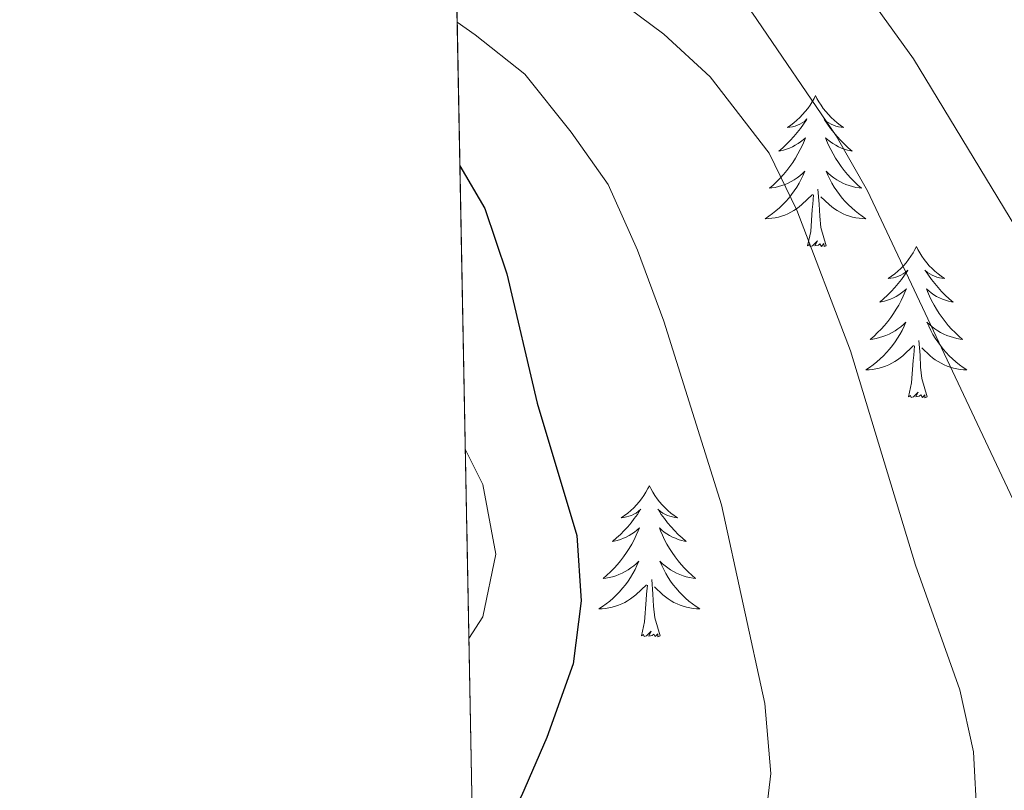
# Model space of a CAD drawing. Extents: x 629878 to 634390, y 764180 to 767235.
# Drawn here: x 630764 to 630842, y 765394 to 765455 of the extents above; entities that cross this region are included whole.
import ezdxf

# ---------------------------------------------------------------- set-up
doc = ezdxf.new("R2010")
doc.units = 0
doc.header["$MEASUREMENT"] = 0
doc.linetypes.add('DGN Style 3', pattern=[55.730024, 39.80716, -15.922864])
for name, color, linetype in [('Nivel 36', 7, 'Continuous'), ('Nivel 4', 7, 'Continuous'), ('Nivel 49', 7, 'Continuous'), ('Nivel 5', 7, 'Continuous'), ('Nivel 57', 7, 'Continuous'), ('Nivel 61', 7, 'Continuous'), ('Nivel 63', 7, 'Continuous')]:
    doc.layers.add(name, color=color, linetype=linetype)

msp = doc.modelspace()

# ---------------------------------------------------------------- linework, layer by layer
at = {"layer": 'Nivel 36', "color": 92, "linetype": 'Continuous', "lineweight": 0, "flags": 128}
for points in [[(630827.0349999999, 765448.743), (630826.9240000001, 765448.524), (630826.7690000001, 765448.2490000001), (630826.601, 765447.983), (630826.419, 765447.726), (630826.2250000001, 765447.4780000001), (630826.0179999999, 765447.24), (630825.7990000001, 765447.014), (630825.5689999999, 765446.798), (630825.3289999999, 765446.595), (630825.078, 765446.4040000001), (630824.818, 765446.226), (630825.017, 765446.2490000001), (630825.22, 765446.287), (630825.419, 765446.342), (630825.6140000001, 765446.4110000001), (630825.8030000001, 765446.496), (630825.9839999999, 765446.595), (630826.158, 765446.7069999999), (630826.3630000001, 765446.898), (630826.3219999999, 765446.8330000001), (630826.092, 765446.4880000001), (630825.8489999999, 765446.152), (630825.5930000001, 765445.8260000001), (630825.325, 765445.51), (630825.0449999999, 765445.2050000001), (630824.753, 765444.9110000001), (630824.45, 765444.628), (630824.1370000001, 765444.3570000001), (630824.2609999999, 765444.3800000001), (630824.507, 765444.4380000001), (630824.7490000001, 765444.5109999999), (630824.9850000001, 765444.5989999999), (630825.216, 765444.702), (630825.439, 765444.8200000001), (630825.655, 765444.9510000001), (630825.862, 765445.0959999999), (630826.0590000001, 765445.253), (630826.246, 765445.423), (630826.158, 765445.2010000001), (630826.0020000001, 765444.8400000001), (630825.831, 765444.486), (630825.646, 765444.139), (630825.446, 765443.7990000001), (630825.2339999999, 765443.4680000001), (630825.007, 765443.146), (630824.7679999999, 765442.834), (630824.517, 765442.531), (630824.253, 765442.2390000001), (630823.9780000001, 765441.9580000001), (630823.6910000001, 765441.6880000001), (630823.3940000001, 765441.4299999999), (630823.5900000001, 765441.4550000001), (630823.8570000001, 765441.5020000001), (630824.1200000001, 765441.565), (630824.379, 765441.6440000001), (630824.6340000001, 765441.7380000001), (630824.882, 765441.8459999999), (630825.1229999999, 765441.969), (630825.3570000001, 765442.1070000001), (630825.5819999999, 765442.257), (630825.798, 765442.4210000001), (630826.004, 765442.5970000001), (630826.199, 765442.7849999999), (630826.058, 765442.4580000001), (630825.9029999999, 765442.1370000001), (630825.7339999999, 765441.8230000001), (630825.551, 765441.5179999999), (630825.354, 765441.2209999999), (630825.1440000001, 765440.933), (630824.9210000001, 765440.655), (630824.686, 765440.3870000001), (630824.44, 765440.129), (630824.182, 765439.8840000001), (630823.913, 765439.6499999999), (630823.6340000001, 765439.4280000001), (630823.345, 765439.219), (630823.0549999999, 765439.0279999999), (630823.3200000001, 765439.037), (630823.5830000001, 765439.0619999999), (630823.845, 765439.1030000001), (630824.104, 765439.1599999999), (630824.3589999999, 765439.2320000001), (630824.6089999999, 765439.3189999999), (630824.8530000001, 765439.422), (630825.091, 765439.538), (630825.321, 765439.669), (630825.5430000001, 765439.814), (630825.756, 765439.9720000001), (630825.959, 765440.142), (630826.807, 765440.9410000001)], [(630827.0349999999, 765448.743), (630827.146, 765448.524), (630827.301, 765448.2490000001), (630827.469, 765447.983), (630827.6510000001, 765447.726), (630827.845, 765447.4780000001), (630828.0519999999, 765447.24), (630828.271, 765447.014), (630828.5009999999, 765446.798), (630828.7409999999, 765446.595), (630828.9920000001, 765446.4040000001), (630829.2520000001, 765446.226), (630829.0530000001, 765446.2490000001), (630828.8500000001, 765446.287), (630828.6510000001, 765446.342), (630828.456, 765446.4110000001), (630828.267, 765446.496), (630828.0860000001, 765446.595), (630827.912, 765446.7069999999), (630827.7069999999, 765446.898), (630827.7479999999, 765446.8330000001), (630827.9780000001, 765446.4880000001), (630828.2209999999, 765446.152), (630828.477, 765445.8260000001), (630828.7450000001, 765445.51), (630829.0249999999, 765445.2050000001), (630829.317, 765444.9110000001), (630829.6200000001, 765444.628), (630829.933, 765444.3570000001), (630829.8090000001, 765444.3800000001), (630829.5630000001, 765444.4380000001), (630829.321, 765444.5109999999), (630829.085, 765444.5989999999), (630828.854, 765444.702), (630828.631, 765444.8200000001), (630828.415, 765444.9510000001), (630828.2080000001, 765445.0959999999), (630828.0109999999, 765445.253), (630827.824, 765445.423), (630827.912, 765445.2010000001), (630828.068, 765444.8400000001), (630828.2390000001, 765444.486), (630828.4240000001, 765444.139), (630828.6240000001, 765443.7990000001), (630828.8360000001, 765443.4680000001), (630829.0630000001, 765443.146), (630829.3019999999, 765442.834), (630829.5530000001, 765442.531), (630829.817, 765442.2390000001), (630830.092, 765441.9580000001), (630830.379, 765441.6880000001), (630830.676, 765441.4299999999), (630830.48, 765441.4550000001), (630830.213, 765441.5020000001), (630829.95, 765441.565), (630829.6910000001, 765441.6440000001), (630829.436, 765441.7380000001), (630829.1880000001, 765441.8459999999), (630828.9469999999, 765441.969), (630828.713, 765442.1070000001), (630828.4880000001, 765442.257), (630828.2720000001, 765442.4210000001), (630828.0660000001, 765442.5970000001), (630827.871, 765442.7849999999), (630828.0120000001, 765442.4580000001), (630828.1669999999, 765442.1370000001), (630828.3360000001, 765441.8230000001), (630828.5190000001, 765441.5179999999), (630828.716, 765441.2209999999), (630828.926, 765440.933), (630829.149, 765440.655), (630829.3840000001, 765440.3870000001), (630829.6300000001, 765440.129), (630829.888, 765439.8840000001), (630830.1570000001, 765439.6499999999), (630830.436, 765439.4280000001), (630830.7250000001, 765439.219), (630831.0149999999, 765439.0279999999), (630830.75, 765439.037), (630830.487, 765439.0619999999), (630830.2250000001, 765439.1030000001), (630829.966, 765439.1599999999), (630829.7110000001, 765439.2320000001), (630829.4610000001, 765439.3189999999), (630829.217, 765439.422), (630828.979, 765439.538), (630828.7490000001, 765439.669), (630828.527, 765439.814), (630828.314, 765439.9720000001), (630828.111, 765440.142), (630827.453, 765440.7620000001)], [(630827.8859999999, 765436.892), (630827.4569999999, 765438.3319999999), (630827.3659999999, 765439.236), (630827.3200000001, 765440.185), (630827.2180000001, 765441.3489999999)], [(630826.416, 765436.892), (630826.6610000001, 765438.01), (630826.774, 765439.7520000001), (630826.8219999999, 765440.185), (630826.885, 765440.908)], [(630827.8859999999, 765436.892), (630827.712, 765436.824), (630827.693, 765437.0630000001), (630827.503, 765436.841), (630827.382, 765437.044), (630827.2609999999, 765436.936), (630826.9909999999, 765436.882), (630827.1869999999, 765437.2749999999), (630826.8019999999, 765436.895), (630826.6140000001, 765436.841), (630826.5730000001, 765437.003), (630826.416, 765436.892)], [(630834.9950000001, 765436.824), (630834.8840000001, 765436.605), (630834.729, 765436.3300000001), (630834.561, 765436.064), (630834.379, 765435.807), (630834.185, 765435.5590000001), (630833.9780000001, 765435.321), (630833.7590000001, 765435.095), (630833.5290000001, 765434.879), (630833.2890000001, 765434.676), (630833.038, 765434.4850000001), (630832.7779999999, 765434.307), (630832.977, 765434.3300000001), (630833.1799999999, 765434.368), (630833.379, 765434.423), (630833.574, 765434.4920000001), (630833.763, 765434.577), (630833.9439999999, 765434.676), (630834.118, 765434.788), (630834.3230000001, 765434.979), (630834.2820000001, 765434.9140000001), (630834.0519999999, 765434.5689999999), (630833.8090000001, 765434.233), (630833.5530000001, 765433.9070000001), (630833.2849999999, 765433.591), (630833.0050000001, 765433.2860000001), (630832.713, 765432.9920000001), (630832.4099999999, 765432.709), (630832.0970000001, 765432.4380000001), (630832.2209999999, 765432.4610000001), (630832.467, 765432.5190000001), (630832.709, 765432.592), (630832.9450000001, 765432.6799999999), (630833.176, 765432.783), (630833.399, 765432.9010000001), (630833.615, 765433.0320000001), (630833.8219999999, 765433.1769999999), (630834.0190000001, 765433.334), (630834.206, 765433.504), (630834.118, 765433.2820000001), (630833.962, 765432.9210000001), (630833.791, 765432.567), (630833.6059999999, 765432.22), (630833.406, 765431.8800000001), (630833.1939999999, 765431.5490000001), (630832.967, 765431.227), (630832.7280000001, 765430.915), (630832.477, 765430.612), (630832.213, 765430.3200000001), (630831.9380000001, 765430.0390000001), (630831.6510000001, 765429.7690000001), (630831.354, 765429.5109999999), (630831.55, 765429.5360000001), (630831.817, 765429.5830000001), (630832.0800000001, 765429.646), (630832.3389999999, 765429.7250000001), (630832.594, 765429.8189999999), (630832.842, 765429.9269999999), (630833.0830000001, 765430.05), (630833.317, 765430.1880000001), (630833.5419999999, 765430.338), (630833.7579999999, 765430.5020000001), (630833.9639999999, 765430.6780000001), (630834.159, 765430.8659999999), (630834.0179999999, 765430.5390000001), (630833.8630000001, 765430.2180000001), (630833.6939999999, 765429.9040000001), (630833.5109999999, 765429.5989999999), (630833.314, 765429.3019999999), (630833.104, 765429.014), (630832.881, 765428.736), (630832.646, 765428.4680000001), (630832.3999999999, 765428.21), (630832.142, 765427.9650000001), (630831.8729999999, 765427.7309999999), (630831.594, 765427.5090000001), (630831.3049999999, 765427.3), (630831.0149999999, 765427.1089999999), (630831.28, 765427.118), (630831.5430000001, 765427.1429999999), (630831.8049999999, 765427.1840000001), (630832.064, 765427.2409999999), (630832.3189999999, 765427.3130000001), (630832.5689999999, 765427.3999999999), (630832.8130000001, 765427.503), (630833.051, 765427.619), (630833.281, 765427.75), (630833.503, 765427.895), (630833.716, 765428.0530000001), (630833.919, 765428.223), (630834.767, 765429.0220000001)], [(630834.9950000001, 765436.824), (630835.1059999999, 765436.605), (630835.2609999999, 765436.3300000001), (630835.429, 765436.064), (630835.611, 765435.807), (630835.8049999999, 765435.5590000001), (630836.0120000001, 765435.321), (630836.2309999999, 765435.095), (630836.4610000001, 765434.879), (630836.7010000001, 765434.676), (630836.952, 765434.4850000001), (630837.212, 765434.307), (630837.013, 765434.3300000001), (630836.81, 765434.368), (630836.611, 765434.423), (630836.416, 765434.4920000001), (630836.227, 765434.577), (630836.0460000001, 765434.676), (630835.872, 765434.788), (630835.6669999999, 765434.979), (630835.7080000001, 765434.9140000001), (630835.9380000001, 765434.5689999999), (630836.1810000001, 765434.233), (630836.4369999999, 765433.9070000001), (630836.7050000001, 765433.591), (630836.9850000001, 765433.2860000001), (630837.277, 765432.9920000001), (630837.5800000001, 765432.709), (630837.8929999999, 765432.4380000001), (630837.7690000001, 765432.4610000001), (630837.523, 765432.5190000001), (630837.281, 765432.592), (630837.0449999999, 765432.6799999999), (630836.814, 765432.783), (630836.591, 765432.9010000001), (630836.375, 765433.0320000001), (630836.1680000001, 765433.1769999999), (630835.9709999999, 765433.334), (630835.784, 765433.504), (630835.872, 765433.2820000001), (630836.0279999999, 765432.9210000001), (630836.199, 765432.567), (630836.3840000001, 765432.22), (630836.584, 765431.8800000001), (630836.7960000001, 765431.5490000001), (630837.023, 765431.227), (630837.2620000001, 765430.915), (630837.513, 765430.612), (630837.777, 765430.3200000001), (630838.0519999999, 765430.0390000001), (630838.3389999999, 765429.7690000001), (630838.6359999999, 765429.5109999999), (630838.44, 765429.5360000001), (630838.173, 765429.5830000001), (630837.9099999999, 765429.646), (630837.6510000001, 765429.7250000001), (630837.396, 765429.8189999999), (630837.148, 765429.9269999999), (630836.9070000001, 765430.05), (630836.673, 765430.1880000001), (630836.4480000001, 765430.338), (630836.2320000001, 765430.5020000001), (630836.0260000001, 765430.6780000001), (630835.831, 765430.8659999999), (630835.9720000001, 765430.5390000001), (630836.1270000001, 765430.2180000001), (630836.2960000001, 765429.9040000001), (630836.479, 765429.5989999999), (630836.676, 765429.3019999999), (630836.8859999999, 765429.014), (630837.1089999999, 765428.736), (630837.344, 765428.4680000001), (630837.5900000001, 765428.21), (630837.848, 765427.9650000001), (630838.1170000001, 765427.7309999999), (630838.396, 765427.5090000001), (630838.685, 765427.3), (630838.9750000001, 765427.1089999999), (630838.71, 765427.118), (630838.4469999999, 765427.1429999999), (630838.185, 765427.1840000001), (630837.926, 765427.2409999999), (630837.6710000001, 765427.3130000001), (630837.4210000001, 765427.3999999999), (630837.1769999999, 765427.503), (630836.939, 765427.619), (630836.709, 765427.75), (630836.487, 765427.895), (630836.274, 765428.0530000001), (630836.071, 765428.223), (630835.413, 765428.8430000001)], [(630834.3759999999, 765424.973), (630834.621, 765426.091), (630834.7339999999, 765427.8330000001), (630834.7820000001, 765428.2660000001), (630834.845, 765428.9890000001)], [(630835.8459999999, 765424.973), (630835.4169999999, 765426.413), (630835.3260000001, 765427.317), (630835.28, 765428.2660000001), (630835.1780000001, 765429.4299999999)], [(630835.8459999999, 765424.973), (630835.672, 765424.905), (630835.6529999999, 765425.1440000001), (630835.463, 765424.922), (630835.342, 765425.125), (630835.2209999999, 765425.017), (630834.9510000001, 765424.963), (630835.1470000001, 765425.3559999999), (630834.7620000001, 765424.976), (630834.574, 765424.922), (630834.533, 765425.084), (630834.3759999999, 765424.973)], [(630813.9269999999, 765417.956), (630813.8160000001, 765417.737), (630813.6610000001, 765417.462), (630813.493, 765417.196), (630813.311, 765416.939), (630813.1170000001, 765416.6910000001), (630812.9099999999, 765416.453), (630812.6910000001, 765416.227), (630812.4610000001, 765416.0109999999), (630812.2209999999, 765415.808), (630811.97, 765415.6170000001), (630811.71, 765415.439), (630811.909, 765415.462), (630812.112, 765415.5), (630812.311, 765415.5549999999), (630812.506, 765415.6240000001), (630812.6950000001, 765415.709), (630812.8759999999, 765415.808), (630813.05, 765415.9199999999), (630813.2550000001, 765416.111), (630813.2139999999, 765416.0460000001), (630812.9839999999, 765415.7010000001), (630812.7409999999, 765415.365), (630812.4850000001, 765415.0390000001), (630812.217, 765414.723), (630811.9369999999, 765414.4180000001), (630811.645, 765414.1240000001), (630811.342, 765413.841), (630811.0290000001, 765413.5700000001), (630811.1529999999, 765413.5930000001), (630811.399, 765413.6510000001), (630811.6410000001, 765413.7239999999), (630811.8770000001, 765413.8119999999), (630812.108, 765413.915), (630812.331, 765414.033), (630812.547, 765414.1640000001), (630812.754, 765414.3090000001), (630812.9510000001, 765414.466), (630813.138, 765414.6359999999), (630813.05, 765414.4140000001), (630812.8940000001, 765414.0530000001), (630812.723, 765413.699), (630812.538, 765413.352), (630812.338, 765413.0120000001), (630812.1259999999, 765412.6810000001), (630811.899, 765412.3589999999), (630811.6599999999, 765412.047), (630811.409, 765411.744), (630811.145, 765411.452), (630810.8700000001, 765411.1710000001), (630810.5830000001, 765410.9010000001), (630810.2860000001, 765410.6429999999), (630810.4820000001, 765410.6680000001), (630810.7490000001, 765410.7150000001), (630811.0120000001, 765410.7779999999), (630811.271, 765410.8570000001), (630811.5260000001, 765410.9510000001), (630811.774, 765411.0590000001), (630812.0149999999, 765411.182), (630812.2490000001, 765411.3200000001), (630812.4739999999, 765411.47), (630812.69, 765411.6340000001), (630812.896, 765411.81), (630813.091, 765411.9979999999), (630812.95, 765411.6710000001), (630812.7949999999, 765411.3500000001), (630812.6259999999, 765411.0360000001), (630812.443, 765410.7309999999), (630812.246, 765410.4340000001), (630812.0360000001, 765410.146), (630811.8130000001, 765409.868), (630811.578, 765409.6000000001), (630811.3319999999, 765409.342), (630811.074, 765409.0970000001), (630810.8049999999, 765408.8630000001), (630810.5260000001, 765408.6410000001), (630810.237, 765408.432), (630809.9469999999, 765408.2409999999), (630810.212, 765408.25), (630810.4750000001, 765408.2749999999), (630810.737, 765408.3160000001), (630810.996, 765408.3729999999), (630811.2509999999, 765408.4450000001), (630811.5009999999, 765408.5320000001), (630811.7450000001, 765408.635), (630811.983, 765408.7509999999), (630812.213, 765408.882), (630812.435, 765409.027), (630812.648, 765409.185), (630812.851, 765409.355), (630813.699, 765410.1540000001)], [(630813.9269999999, 765417.956), (630814.038, 765417.737), (630814.193, 765417.462), (630814.361, 765417.196), (630814.5430000001, 765416.939), (630814.737, 765416.6910000001), (630814.9439999999, 765416.453), (630815.163, 765416.227), (630815.3929999999, 765416.0109999999), (630815.6329999999, 765415.808), (630815.8840000001, 765415.6170000001), (630816.1440000001, 765415.439), (630815.9450000001, 765415.462), (630815.7420000001, 765415.5), (630815.5430000001, 765415.5549999999), (630815.348, 765415.6240000001), (630815.159, 765415.709), (630814.9780000001, 765415.808), (630814.804, 765415.9199999999), (630814.5989999999, 765416.111), (630814.6399999999, 765416.0460000001), (630814.8700000001, 765415.7010000001), (630815.1130000001, 765415.365), (630815.369, 765415.0390000001), (630815.6370000001, 765414.723), (630815.9169999999, 765414.4180000001), (630816.209, 765414.1240000001), (630816.5120000001, 765413.841), (630816.825, 765413.5700000001), (630816.7010000001, 765413.5930000001), (630816.4550000001, 765413.6510000001), (630816.213, 765413.7239999999), (630815.977, 765413.8119999999), (630815.746, 765413.915), (630815.523, 765414.033), (630815.307, 765414.1640000001), (630815.1000000001, 765414.3090000001), (630814.9029999999, 765414.466), (630814.716, 765414.6359999999), (630814.804, 765414.4140000001), (630814.96, 765414.0530000001), (630815.131, 765413.699), (630815.3160000001, 765413.352), (630815.5160000001, 765413.0120000001), (630815.7280000001, 765412.6810000001), (630815.9550000001, 765412.3589999999), (630816.1939999999, 765412.047), (630816.4450000001, 765411.744), (630816.709, 765411.452), (630816.9839999999, 765411.1710000001), (630817.271, 765410.9010000001), (630817.568, 765410.6429999999), (630817.372, 765410.6680000001), (630817.105, 765410.7150000001), (630816.842, 765410.7779999999), (630816.5830000001, 765410.8570000001), (630816.328, 765410.9510000001), (630816.0800000001, 765411.0590000001), (630815.8389999999, 765411.182), (630815.605, 765411.3200000001), (630815.3800000001, 765411.47), (630815.1640000001, 765411.6340000001), (630814.9580000001, 765411.81), (630814.763, 765411.9979999999), (630814.9040000001, 765411.6710000001), (630815.0590000001, 765411.3500000001), (630815.2280000001, 765411.0360000001), (630815.4110000001, 765410.7309999999), (630815.608, 765410.4340000001), (630815.818, 765410.146), (630816.041, 765409.868), (630816.2760000001, 765409.6000000001), (630816.5220000001, 765409.342), (630816.78, 765409.0970000001), (630817.0490000001, 765408.8630000001), (630817.328, 765408.6410000001), (630817.6170000001, 765408.432), (630817.9070000001, 765408.2409999999), (630817.642, 765408.25), (630817.379, 765408.2749999999), (630817.1170000001, 765408.3160000001), (630816.858, 765408.3729999999), (630816.6030000001, 765408.4450000001), (630816.3530000001, 765408.5320000001), (630816.1089999999, 765408.635), (630815.871, 765408.7509999999), (630815.6410000001, 765408.882), (630815.419, 765409.027), (630815.206, 765409.185), (630815.003, 765409.355), (630814.345, 765409.9750000001)], [(630814.7779999999, 765406.105), (630814.3489999999, 765407.5449999999), (630814.2579999999, 765408.449), (630814.212, 765409.398), (630814.1100000001, 765410.5619999999)], [(630813.308, 765406.105), (630813.5530000001, 765407.223), (630813.666, 765408.9650000001), (630813.7139999999, 765409.398), (630813.777, 765410.121)], [(630814.7779999999, 765406.105), (630814.604, 765406.037), (630814.585, 765406.2760000001), (630814.395, 765406.054), (630814.274, 765406.257), (630814.1529999999, 765406.149), (630813.8829999999, 765406.095), (630814.0789999999, 765406.4880000001), (630813.6939999999, 765406.108), (630813.506, 765406.054), (630813.4650000001, 765406.216), (630813.308, 765406.105)]]:
    msp.add_lwpolyline(points, dxfattribs=at)
at = {"layer": 'Nivel 4', "color": 25, "linetype": 'Continuous', "lineweight": 30, "elevation": 850, "flags": 128}
msp.add_lwpolyline([(630798.98, 765443.2069999999), (630800.9510000001, 765439.831), (630802.672, 765434.6840000001), (630805.0719999999, 765424.487), (630808.2080000001, 765414.0460000001), (630808.5430000001, 765408.8659999999), (630807.9280000001, 765403.9029999999), (630805.834, 765398.084), (630803.834, 765393.503), (630801.2479999999, 765388.871), (630800.0530000001, 765387.131)], dxfattribs=at)
at = {"layer": 'Nivel 49', "color": 19, "linetype": 'Continuous', "lineweight": 0, "extrusion": (-0.00501852603532798, 0.262384160152493, 0.9649504478974575), "elevation": 198482.9241203313, "flags": 128}
msp.add_lwpolyline([(-645321.3060253856, -726157.8883431305), (-645321.3060253854, -726738.0687832085)], dxfattribs=at)
at = {"layer": 'Nivel 5', "color": 25, "linetype": 'Continuous', "lineweight": 0, "flags": 128}
for points, elevation in [([(630944.8640000001, 765394.878), (630935.591, 765397.986), (630926.4169999999, 765398.6140000001), (630920.1840000001, 765398.5460000001), (630911.872, 765399.781), (630902.058, 765401.7479999999), (630869.842, 765400.8030000001), (630864.3659999999, 765401.281), (630862.027, 765403.288), (630857.0009999999, 765412.3330000001), (630850.3119999999, 765426.915), (630843.8160000001, 765436.719), (630834.7660000001, 765451.648), (630831.504, 765456.1610000001), (630820.3859999999, 765468.6200000001), (630816.443, 765471.696), (630806.3729999999, 765478.0619999999), (630798.2409999999, 765481.8670000001)], 830), ([(630848.0179999999, 765405.4199999999), (630831.146, 765441.2220000001), (630828.662, 765445.561), (630822.06, 765455.24), (630819.065, 765459.2350000001), (630815.7490000001, 765462.979), (630813.1540000001, 765465.557), (630809.165, 765468.5719999999), (630799.6340000001, 765473.78), (630798.3870000001, 765474.2420000001)], 835), ([(630844.504, 765376.5889999999), (630838.983, 765376.416), (630833.9010000001, 765376.777), (630832.413, 765378.6159999999), (630832.9909999999, 765380.909), (630835.149, 765382.602), (630838.0079999999, 765386.788), (630839.787, 765391.4820000001), (630839.5090000001, 765396.977), (630838.4199999999, 765401.8570000001), (630834.936, 765411.699), (630829.8, 765428.5930000001), (630825.5560000001, 765439.7069999999), (630823.385, 765444.1980000001), (630818.7350000001, 765450.2150000001), (630815.061, 765453.5959999999), (630810.162, 765457.283), (630798.56, 765465.182)], 840), ([(630845.051, 765364.369), (630839.0819999999, 765365.588), (630833.879, 765367.7), (630829.3060000001, 765370.4820000001), (630824.435, 765371.6130000001), (630818.7320000001, 765371.841), (630813.8659999999, 765372.902), (630812.7050000001, 765375.3570000001), (630813.7479999999, 765377.341), (630816.9550000001, 765381.1769999999), (630819.987, 765385.5109999999), (630822.952, 765390.6070000001), (630823.523, 765395.2650000001), (630823.0249999999, 765400.7760000001), (630819.608, 765416.466), (630815.074, 765430.939), (630812.997, 765436.5430000001), (630810.689, 765441.737), (630807.764, 765445.871), (630804.1100000001, 765450.4369999999), (630800.1950000001, 765453.5490000001), (630798.764, 765454.5460000001)], 845), ([(630799.408, 765420.844), (630800.801, 765418.047), (630801.814, 765412.564), (630800.787, 765407.6170000001), (630799.6939999999, 765405.916)], 855)]:
    msp.add_lwpolyline(points, dxfattribs=dict(at, elevation=elevation))
at = {"layer": 'Nivel 57', "color": 92, "linetype": 'DGN Style 3', "lineweight": 0, "flags": 128}
msp.add_lwpolyline([(631716.5700000001, 765011.2380000001), (631714.933, 765012.8319999999), (631710.7620000001, 765015.4480000001), (631701.598, 765020.037), (631698.094, 765023.0530000001), (631696.304, 765027.2450000001), (631692.733, 765054.048), (631693.784, 765057.3759999999), (631698.0360000001, 765060.1400000001), (631703.271, 765062.561), (631707.057, 765065.8090000001), (631708.4610000001, 765068.7890000001), (631710.0449999999, 765073.953), (631710.679, 765079.237), (631710.0020000001, 765083.845), (631708.689, 765086.4709999999), (631705.8090000001, 765089.942), (631702.101, 765093.0989999999), (631689.531, 765102), (631686.0360000001, 765105.21), (631683.476, 765108.7579999999), (631681.956, 765114.263), (631681.4199999999, 765124.6300000001), (631680.76, 765129.604), (631679.0490000001, 765133.844), (631676.8289999999, 765135.9369999999), (631672.7220000001, 765137.2110000001), (631663.047, 765137.8859999999), (631658.702, 765139.2080000001), (631655.504, 765142.467), (631654.2790000001, 765144.905), (631652.389, 765149.5689999999), (631651.1470000001, 765154.342), (631650.6869999999, 765159.24), (631650.8389999999, 765164.2930000001), (631652.067, 765169.145), (631664.25, 765194.8189999999), (631670.7320000001, 765208.3470000001), (631671.862, 765211.852), (631672.085, 765216.6130000001), (631671.19, 765221.507), (631669.5149999999, 765226.477), (631665.1810000001, 765236.4140000001), (631662.4110000001, 765243.4199999999), (631660.669, 765247.878), (631658.6030000001, 765251.9839999999), (631655.23, 765256.361), (631651.4680000001, 765258.531), (631647.0320000001, 765259.223), (631644.4410000001, 765259.105), (631634.854, 765257.801), (631629.756, 765258.682), (631627.2390000001, 765259.932), (631623.0149999999, 765263.6089999999), (631611.5760000001, 765278.655), (631610.882, 765280.713), (631610.548, 765290.7150000001), (631606.8300000001, 765314.6540000001), (631608.345, 765319.5120000001), (631609.915, 765321.3489999999), (631613.8459999999, 765324.2930000001), (631618.1740000001, 765325.855), (631622.774, 765326.4469999999), (631636.952, 765326.4990000001), (631641.3870000001, 765327.3090000001), (631648.8899999999, 765329.1799999999), (631661.669, 765332.0420000001), (631665.858, 765333.3659999999), (631669.9920000001, 765335.0789999999), (631674.0560000001, 765337.3030000001), (631678.04, 765340.1610000001), (631679.4850000001, 765343.8470000001), (631679.229, 765347.869), (631677.1499999999, 765351.9650000001), (631672.8999999999, 765354.8219999999), (631669.9199999999, 765354.469), (631659.2490000001, 765351.0700000001), (631650.466, 765348.229), (631619.764, 765338.5549999999), (631601.973, 765333.375), (631597.466, 765332.845), (631592.7960000001, 765333.264), (631588.0460000001, 765334.3929999999), (631583.301, 765335.9920000001), (631575.858, 765339.071), (631571.878, 765342.163), (631570.0959999999, 765344.6229999999), (631567.773, 765349.0160000001), (631565.7390000001, 765353.6799999999), (631564.0590000001, 765358.392), (631561.5120000001, 765368.128), (631559.885, 765372.8300000001), (631557.5160000001, 765377.209), (631553.462, 765381.797), (631541.433, 765390.987), (631537.7380000001, 765394.2720000001), (631529.362, 765404.173), (631525.3019999999, 765408.446), (631521.101, 765410.9210000001), (631511.7960000001, 765414.5360000001), (631507.8870000001, 765417.3900000001), (631505.5320000001, 765420.3049999999), (631500.2479999999, 765428.7920000001), (631496.9010000001, 765433.5349999999), (631490.2949999999, 765441.041), (631483.139, 765447.8200000001), (631479.9480000001, 765448.838), (631469.287, 765446.095), (631465.071, 765447.6440000001), (631463.3840000001, 765450.297), (631461.591, 765454.946), (631459.8530000001, 765463.369), (631458.4480000001, 765468.1100000001), (631453.791, 765475.635), (631448.436, 765488.8600000001), (631445.3600000001, 765490.837), (631440.7479999999, 765489.6410000001), (631429.932, 765483.767), (631425.0490000001, 765482.4650000001), (631421.3970000001, 765484.5009999999), (631419.4240000001, 765487.956), (631417.5800000001, 765492.5050000001), (631416.2930000001, 765497.2039999999), (631415.388, 765501.996), (631414.6510000001, 765506.5390000001), (631414.5249999999, 765511.692), (631416.3640000001, 765516.459), (631420.2649999999, 765518.912), (631424.9169999999, 765518.797), (631429.7010000001, 765518.1810000001), (631433.9650000001, 765519.092), (631436.845, 765521.128), (631447.6359999999, 765530.7220000001), (631451.3289999999, 765533.419), (631455.335, 765534.9410000001), (631465.375, 765536.673), (631469.4979999999, 765538.669), (631471.3859999999, 765543.4920000001), (631470.506, 765549.315), (631467.8559999999, 765553.7010000001), (631461.075, 765558.7150000001), (631453.0560000001, 765563.993), (631449.2320000001, 765566.6599999999), (631444.5830000001, 765570.413), (631441.354, 765573.0719999999), (631438.1540000001, 765575.669), (631432.098, 765580.987), (631429.369, 765583.865), (631426.9269999999, 765586.993), (631424.8360000001, 765590.449), (631423.4850000001, 765593.8430000001), (631422.527, 765598.2679999999), (631422.0120000001, 765603.1000000001), (631421.017, 765618.646), (631420.165, 765623.7110000001), (631418.703, 765628.483), (631403.229, 765665.9920000001), (631391.45, 765696.1410000001), (631387.871, 765705.4040000001), (631384.263, 765714.655), (631380.408, 765724.1070000001), (631377.7339999999, 765728.358), (631369.395, 765737.1980000001), (631362.3640000001, 765745.4380000001), (631359.9029999999, 765749.6429999999), (631356.375, 765758.504), (631355.1769999999, 765764.709), (631353.8200000001, 765769.4750000001), (631351.689, 765772.875), (631348.5220000001, 765776.7209999999), (631343.537, 765782.2849999999), (631332.071, 765794.692), (631327.3330000001, 765794.9739999999), (631321.581, 765792.7320000001), (631317.0249999999, 765790.0290000001), (631312.5689999999, 765786.496), (631308.281, 765783.746), (631304.2350000001, 765783.3929999999), (631302.8019999999, 765784.0090000001), (631299.237, 765786.517), (631295.959, 765790.0120000001), (631286.736, 765803.0360000001), (631283.493, 765807.098), (631279.9820000001, 765810.4580000001), (631272.4369999999, 765815.3770000001), (631259.396, 765822.8530000001), (631255.351, 765825.7960000001), (631250.288, 765830.821), (631243.0789999999, 765841.2509999999), (631240.7820000001, 765845.6359999999), (631241.69, 765849.825), (631248.648, 765851.8630000001), (631251.138, 765852.8870000001), (631255.4180000001, 765855.716), (631257.6710000001, 765858.5179999999), (631258.0930000001, 765859.855), (631257.976, 765865.7450000001), (631256.233, 765870.463), (631254.044, 765875.148), (631253.102, 765879.842), (631254.304, 765884.3900000001), (631257.1240000001, 765888.406), (631259.5800000001, 765890.1100000001), (631263.1529999999, 765890.02), (631266.808, 765887.611), (631270.551, 765883.6100000001), (631278.3360000001, 765873.737), (631282.3929999999, 765869.318), (631286.5719999999, 765866.2139999999), (631290.879, 765865.1499999999), (631294.2320000001, 765866.0349999999), (631296.3589999999, 765868.702), (631296.852, 765869.824), (631296.6869999999, 765874.824), (631291.7660000001, 765878.7550000001), (631287.9809999999, 765881.845), (631284.159, 765884.9240000001), (631276.523, 765891.0719999999), (631265.5320000001, 765900.369), (631261.152, 765904.449), (631258.0249999999, 765907.895), (631252.4140000001, 765915.6510000001), (631239.7990000001, 765937.2150000001), (631234.2720000001, 765945.4199999999), (631211.952, 765972.973), (631201.726, 765986.182), (631196.0970000001, 765994.3570000001), (631190.7749999999, 766002.801), (631183.1980000001, 766015.783), (631174.682, 766031.253), (631172.908, 766035.9170000001), (631167.656, 766055.3840000001), (631165.6699999999, 766059.9010000001), (631163.4990000001, 766062.9720000001), (631159.9110000001, 766066.031), (631146.6699999999, 766073.1400000001), (631142.517, 766076.058), (631139.0390000001, 766079.869), (631136.831, 766083.253), (631134.199, 766087.8759999999), (631129.868, 766097.4720000001), (631126.7450000001, 766107.179), (631125.622, 766111.94), (631124.226, 766121.013), (631124.98, 766124.8489999999), (631130.243, 766133.3870000001), (631131.503, 766137.754), (631131.443, 766138.625), (631129.77, 766143.065), (631123.9180000001, 766151.979), (631122.4650000001, 766156.4539999999), (631122.4580000001, 766157.2280000001), (631123.804, 766161.7390000001), (631129.7490000001, 766170.834), (631131.939, 766175.379), (631132.0020000001, 766179.8970000001), (631130.064, 766184.432), (631127.432, 766188.679), (631117.871, 766200.996), (631115.051, 766205.1200000001), (631112.875, 766209.3330000001), (631111.808, 766212.6259999999), (631110.942, 766217.456), (631109.2110000001, 766232.8049999999), (631107.8230000001, 766237.622), (631105.48, 766241.997), (631101.1699999999, 766245.2849999999), (631096.4369999999, 766247.253), (631092.229, 766249.9029999999), (631090.118, 766252.121), (631087.22, 766256.247), (631086.078, 766259.0009999999), (631085.291, 766263.858), (631085.946, 766268.797), (631088.371, 766273.4469999999), (631091.899, 766275.726), (631096.6410000001, 766275.1780000001), (631101.7050000001, 766273.3090000001), (631106.54, 766272.1229999999), (631110.5989999999, 766273.6240000001), (631113.5860000001, 766277.878), (631114.8360000001, 766281.4979999999), (631115.53, 766286.3910000001), (631115.4140000001, 766289.9920000001), (631114.871, 766294.952), (631110.94, 766318.7490000001), (631109.94, 766323.662), (631109.44, 766325.223), (631106.913, 766328.919), (631103.2320000001, 766331.604), (631094.554, 766335.862), (631090.625, 766338.399), (631081.632, 766346.0860000001), (631078.3200000001, 766349.3260000001), (631076.95, 766352.04), (631076.933, 766357.1699999999), (631077.395, 766362.6680000001), (631076.1910000001, 766367.462), (631069.6969999999, 766376.0959999999), (631066.429, 766379.689), (631062.9439999999, 766382.9820000001), (631059.229, 766385.9140000001), (631044.423, 766394.7010000001), (631030.8489999999, 766403.6240000001), (631027.477, 766406.75), (631024.646, 766410.7039999999), (631022.9739999999, 766415.156), (631020.905, 766426.3200000001), (631020.2660000001, 766432.898), (631020.1680000001, 766438.878), (631020.493, 766443.844), (631021.3500000001, 766448.7650000001), (631022.912, 766453.558), (631030.5889999999, 766470.483), (631032.6429999999, 766474.9269999999), (631035.565, 766481.26), (631035.862, 766482.854), (631034.3019999999, 766492.5320000001), (631032.078, 766494.4850000001), (631026.8160000001, 766494.898), (631025.308, 766493.9950000001), (631022.1880000001, 766489.7860000001), (631019.146, 766484.692), (631016.186, 766481.432), (631013.429, 766480.4809999999), (631011.084, 766482.442), (631010.1680000001, 766487.165), (631009.696, 766492.027), (631009.486, 766501.861), (631008.459, 766541.2609999999), (631008.8559999999, 766565.281), (631008.8500000001, 766570.2690000001), (631008.591, 766573.23), (631006.791, 766577.8759999999), (631005.6140000001, 766579.399), (631002.6540000001, 766583.125), (630993.406, 766594.229), (630983.4110000001, 766605.804), (630976.466, 766614.0190000001), (630974.2590000001, 766618.4369999999), (630972.706, 766623.314), (630971.703, 766628.2990000001), (630972.679, 766633.236), (630974.81, 766636.7039999999), (630977.8489999999, 766640.6799999999), (630981.145, 766644.3200000001), (630984.575, 766647.7820000001), (630987.7080000001, 766650.5290000001), (630991.3910000001, 766653.145), (630998.835, 766657.983), (631002.413, 766660.8090000001), (631005.771, 766664.31), (631011.014, 766671.4650000001), (631015.9650000001, 766680.038), (631019.969, 766689.067), (631021.6499999999, 766693.7409999999), (631024.439, 766703.382), (631025.1570000001, 766707.771), (631025.315, 766712.771), (631023.4110000001, 766715.442), (631017.902, 766713.574), (631004.959, 766706.8019999999), (630998.7679999999, 766703.9680000001), (630994.466, 766701.402), (630993.0730000001, 766700.26), (630989.875, 766696.4990000001), (630987.656, 766692.246), (630978.967, 766665.145), (630977.3729999999, 766661.8589999999), (630976.152, 766662.145), (630973.915, 766667.1610000001), (630971.5009999999, 766674.8230000001), (630970.787, 766679.817), (630970.8160000001, 766684.851), (630971.5730000001, 766694.8729999999), (630971.533, 766699.7779999999), (630970.703, 766704.558), (630968.662, 766711.203), (630963.6130000001, 766725.1059999999), (630959.76, 766734.25), (630955.1769999999, 766743.0719999999), (630947.5050000001, 766756.0519999999), (630943.193, 766765.0020000001), (630941.615, 766769.6980000001), (630939.6780000001, 766777.2509999999), (630936.6070000001, 766791.8840000001), (630933.8740000001, 766807.098), (630930.592, 766826.8230000001), (630929.7550000001, 766836.9380000001), (630929.429, 766847.3300000001), (630929.213, 766853.925), (630928.5320000001, 766858.872), (630926.3389999999, 766868.5190000001), (630925.7479999999, 766873.48), (630925.9809999999, 766878.9680000001), (630927.111, 766883.9240000001), (630931.5419999999, 766896.0260000001), (630931.909, 766898.6969999999), (630930.263, 766903.6570000001), (630929.0009999999, 766905.165), (630925.6030000001, 766907.0120000001), (630921.9979999999, 766906.942), (630921.26, 766906.4480000001), (630917.6710000001, 766903.0020000001), (630912.392, 766894.4979999999), (630909.466, 766888.22), (630908.406, 766883.338), (630908.22, 766880.9920000001), (630906.69, 766871.713), (630906.477, 766865.923), (630907.0290000001, 766860.9310000001), (630909.888, 766848.5390000001), (630911.0619999999, 766842.4380000001), (630911.9340000001, 766837.6710000001), (630912.848, 766832.899), (630914.737, 766826.587), (630915.0220000001, 766823.2450000001), (630913.9580000001, 766818.2409999999), (630913.496, 766817.2250000001), (630910.334, 766813.5760000001), (630907.3130000001, 766811.23), (630902.7550000001, 766810.608), (630901.442, 766811.8859999999), (630898.835, 766816.023), (630897.112, 766820.5730000001), (630896.5190000001, 766823.7), (630896.1710000001, 766834.138), (630895.271, 766837.808), (630894.4510000001, 766838.159), (630892.537, 766834.631), (630890.172, 766828.7039999999), (630887.243, 766824.294), (630882.267, 766821.2779999999), (630880.456, 766819.774), (630877.6159999999, 766816.1910000001), (630875.6869999999, 766810.311), (630875.871, 766805.4739999999), (630877.2350000001, 766799.8130000001), (630883.01, 766780.5889999999), (630885.406, 766770.9269999999), (630893.6440000001, 766728.3970000001), (630899.368, 766695.388), (630901.844, 766683.521), (630906.3200000001, 766668.0120000001), (630911.8489999999, 766646.2609999999), (630913.081, 766639.0349999999), (630913.6410000001, 766634.149), (630914.3160000001, 766624.3829999999), (630914.8899999999, 766610.2309999999), (630915.426, 766601.8430000001), (630915.9950000001, 766583.051), (630916.006, 766575.135), (630915.264, 766565.125), (630914.1699999999, 766560.763), (630912.034, 766556.182), (630907.993, 766550.1470000001), (630903.419, 766540.953), (630901.963, 766536.128), (630901.6329999999, 766531.281), (630901.837, 766529.672), (630903.781, 766524.977), (630913.7150000001, 766511.889), (630921.8500000001, 766500.5430000001), (630923.406, 766496.2069999999), (630922.253, 766493.8230000001), (630918.902, 766491.712), (630914.4269999999, 766490.369), (630901.747, 766486.791), (630897.327, 766485.9539999999), (630892.969, 766485.709), (630888.7409999999, 766486.2779999999), (630885.8870000001, 766487.673), (630882.2110000001, 766491.0290000001), (630878.493, 766494.8090000001), (630874.342, 766497.659), (630867.689, 766500.087), (630861.6710000001, 766501.3700000001), (630856.679, 766501.1359999999), (630847.8219999999, 766497.4780000001), (630827.594, 766495.673), (630822.8500000001, 766495.4680000001), (630814.4750000001, 766495.2620000001), (630810.0249999999, 766494.3500000001), (630801.7409999999, 766491.034), (630796.3670000001, 766488.0630000001), (630781.605, 766477.848), (630779.22, 766476.335), (630784.2450000001, 766213.5970000001), (630788.7039999999, 766214.166), (630789.8489999999, 766214.936), (630791.0590000001, 766217.834), (630790.3360000001, 766227.7620000001), (630789.3400000001, 766235.334), (630788.6610000001, 766240.3829999999), (630788.693, 766247.666), (630789.4269999999, 766253.28), (630791.0619999999, 766259.182), (630793.104, 766264.577), (630796.095, 766268.702), (630799.297, 766270.2320000001), (630804.372, 766270.131), (630815.4780000001, 766272.56), (630820.686, 766272.3330000001), (630824.773, 766271.2749999999), (630835.9610000001, 766266.1810000001), (630840.345, 766264.746), (630850.835, 766261.5360000001), (630856.4750000001, 766259.273), (630862.425, 766255.699), (630865.503, 766251.913), (630867.078, 766246.645), (630867.355, 766239.47), (630867.6429999999, 766234.408), (630868.467, 766229.5), (630870.5660000001, 766223.2180000001), (630871.98, 766220.5020000001), (630875.395, 766215.2779999999), (630878.2490000001, 766211.173), (630882.0830000001, 766205.7609999999), (630886.405, 766200.02), (630890.217, 766194.5490000001), (630892.4610000001, 766190.118), (630895.658, 766182.757), (630899.621, 766172.479), (630900.6780000001, 766167.56), (630900.7339999999, 766166.013), (630899.862, 766160.655), (630897.8200000001, 766155.26), (630894.996, 766149.97), (630891.2409999999, 766145.3019999999), (630888, 766142.3230000001), (630883.7380000001, 766139.842), (630882.0560000001, 766139.683), (630878.26, 766140.4739999999), (630874.699, 766141.629), (630867.8600000001, 766144.568), (630864.341, 766146.227), (630858.3489999999, 766149.341), (630849.2990000001, 766155.246), (630839.021, 766164.4680000001), (630834.21, 766168.608), (630830.369, 766171.8), (630825.1159999999, 766176.6440000001), (630820.8500000001, 766180.021), (630816.7250000001, 766183.0120000001), (630812.5149999999, 766184.9299999999), (630806.203, 766186.8430000001), (630796.05, 766191.3360000001), (630790.6880000001, 766192.338), (630785.2409999999, 766191.9070000001), (630784.663, 766191.784), (630792.078, 765804.1100000001), (630799.1000000001, 765803.8289999999), (630800.7960000001, 765803.4299999999), (630804.666, 765800.493), (630808.608, 765795.0260000001), (630811.783, 765789.1440000001), (630818.014, 765775.9140000001), (630820.524, 765771.8840000001), (630824.0079999999, 765768.334), (630828.075, 765767.1610000001), (630829.4070000001, 765767.341), (630833.6240000001, 765768.5050000001), (630839.7010000001, 765771.413), (630844.764, 765774.51), (630857.308, 765784.4610000001), (630861.371, 765787.5789999999), (630867.2609999999, 765790.494), (630872.2779999999, 765792.212), (630878.7239999999, 765793.9739999999), (630884.666, 765795.2), (630889.578, 765796.135), (630901.6300000001, 765801.584), (630919.48, 765823.2650000001), (630931.541, 765837.0900000001), (630944.1780000001, 765850.46), (630960.45, 765866.361), (630962.0050000001, 765867.4550000001), (630966.5719999999, 765868.4180000001), (630971.8060000001, 765867.4550000001), (630976.9269999999, 765864.95), (630981.1529999999, 765861.2890000001), (630983.9240000001, 765857.8759999999), (630986.9210000001, 765853.662), (630989.483, 765849.3400000001), (630991.5719999999, 765844.8800000001), (630993.152, 765840.253), (630994.186, 765835.433), (630996.006, 765818.8459999999), (630999.158, 765801.2620000001), (631000.97, 765797.446), (631003.7039999999, 765794.1939999999), (631005.743, 765790.2860000001), (631006.541, 765786.1969999999), (631007.01, 765781.345), (631006.7720000001, 765771.439), (631003.209, 765746.135), (631002.348, 765736.0789999999), (631002.372, 765731.119), (631004.375, 765715.551), (631006.49, 765705.7820000001), (631008.0120000001, 765701.034), (631009.956, 765696.436), (631012.409, 765692.034), (631015.456, 765687.872), (631017.619, 765685.5430000001), (631021.4450000001, 765682.284), (631033.736, 765674.138), (631037.565, 765671.142), (631041.0419999999, 765668.0449999999), (631044.2790000001, 765664.331), (631046.172, 765660.4650000001), (631046.375, 765655.5549999999), (631042.406, 765643.2990000001), (631036.6510000001, 765629.5190000001), (631022.6699999999, 765599.6140000001), (631014.398, 765581.8300000001), (631007.8729999999, 765568.835), (631000.7050000001, 765556.1939999999), (630992.5660000001, 765543.9610000001), (630986.436, 765536.0590000001), (630979.6300000001, 765528.379), (630975.908, 765526.0320000001), (630970.709, 765525.355), (630965.271, 765526.226), (630960.3970000001, 765528.0360000001), (630955.598, 765530.648), (630938.8300000001, 765542.0260000001), (630934.547, 765544.632), (630930.1610000001, 765546.852), (630925.754, 765548.9299999999), (630916.8759999999, 765553.1270000001), (630912.3360000001, 765554.79), (630907.6669999999, 765555.8670000001), (630902.825, 765556.1359999999), (630879.192, 765555.135), (630866.0719999999, 765556.2550000001), (630861.872, 765556.412), (630852.895, 765556.105), (630843.398, 765555.3459999999), (630833.689, 765554.587), (630817.452, 765554.1229999999), (630807.3, 765553.283), (630802.6240000001, 765553.1370000001), (630799.067, 765554.585), (630798.1130000001, 765555.419), (630796.798, 765557.3319999999), (630807.504, 764997.5889999999), (630810.081, 764997.503), (630812.4680000001, 765000.179), (630814.497, 765005.963), (630814.094, 765010.5020000001), (630811.7679999999, 765014.199), (630808.24, 765018.8999999999), (630807.9839999999, 765022.922), (630809.53, 765027.5220000001), (630811.625, 765032.0660000001), (630815.155, 765038.8800000001), (630817.646, 765043.216), (630820.2550000001, 765047.5360000001), (630824.2990000001, 765054.1200000001), (630827.7490000001, 765056.048), (630831.9299999999, 765055.399), (630837.4510000001, 765053.4920000001), (630843.4909999999, 765051.601), (630848.202, 765051.756), (630855.527, 765053.409), (630860.1399999999, 765055.1939999999), (630860.9169999999, 765055.658), (630863.6769999999, 765058.865), (630865.7080000001, 765063.206), (630866.743, 765068.9180000001), (630866.156, 765075.196), (630865.327, 765080.8910000001), (630866.057, 765085.55), (630868.253, 765091.2550000001), (630870.8090000001, 765096.7960000001), (630874.0360000001, 765101.7080000001), (630877.4780000001, 765103.896), (630881.2779999999, 765102.9750000001), (630884.483, 765099.3589999999), (630886.1980000001, 765094.797), (630886.284, 765088.439), (630885.717, 765081.6599999999), (630885.746, 765076.5900000001), (630886.517, 765071.767), (630887.4029999999, 765069.361), (630892.551, 765058.6000000001), (630895.0800000001, 765052.568), (630896.52, 765047.753), (630896.2309999999, 765036.881), (630895.8219999999, 765024.767), (630896.1270000001, 765019.185), (630895.8500000001, 765014.196), (630894.696, 765007.9070000001), (630892.8559999999, 765002.2380000001), (630889.926, 764996.9240000001), (630882.467, 764986.2509999999), (630879.956, 764982.2250000001), (630872.8160000001, 764970.605), (630869.837, 764966.091), (630866.791, 764962.22), (630860.4040000001, 764955.913), (630851.378, 764945.2280000001), (630848.22, 764941.4850000001), (630844.1570000001, 764934.99), (630841.085, 764929.3030000001), (630838.118, 764924.399), (630835.2849999999, 764921.085), (630834.469, 764920.514), (630832.476, 764921.881), (630832.094, 764925.77), (630832.2309999999, 764937.997), (630832.3999999999, 764949.1840000001), (630830.1799999999, 764949.5050000001), (630828.0449999999, 764947.0970000001), (630826.3230000001, 764942.6980000001), (630824.5190000001, 764936.635), (630820.6680000001, 764921.121), (630818.797, 764914.4310000001), (630816.7760000001, 764908.3870000001), (630814.7350000001, 764902.9920000001), (630812.146, 764898.49), (630809.5279999999, 764894.8970000001), (630809.4720000001, 764894.6880000001), (630810.071, 764863.335), (630814.5120000001, 764864.4979999999), (630819.9110000001, 764866.487), (630825.2039999999, 764867.693), (630827.729, 764865.952), (630829.669, 764862.112), (630830.2649999999, 764857.3670000001), (630829.9909999999, 764856.0109999999), (630827.625, 764852.686), (630824.017, 764850.1200000001), (630818.3840000001, 764847.3630000001), (630813.2679999999, 764845.8130000001), (630810.4099999999, 764845.625), (630812.2590000001, 764748.967), (630817.1640000001, 764747.8049999999), (630821.3729999999, 764745.2209999999), (630825.185, 764739.7490000001), (630831.413, 764726.1400000001), (630834.1059999999, 764720.936), (630837.7849999999, 764716.7220000001), (630842.229, 764714.5390000001), (630847.027, 764714.949), (630851.1100000001, 764717.4180000001), (630851.8630000001, 764718.49), (630854.328, 764722.5900000001), (630857.2790000001, 764728.013), (630864.6980000001, 764740.2080000001), (630870.1969999999, 764751.432), (630876.943, 764765.858), (630878.3219999999, 764770.1510000001), (630878.9180000001, 764772.6840000001), (630879.4210000001, 764776.5560000001), (630879.3999999999, 764783.047), (630880.264, 764786.9850000001), (630881.139, 764788.6470000001), (630884.031, 764791.264), (630887.619, 764792.936), (630888.5989999999, 764793.085), (630893.6059999999, 764792.7339999999), (630898.729, 764791.074), (630902.976, 764788.3470000001), (630906.655, 764778.841), (630907.1259999999, 764776.256), (630907.648, 764772.713), (630908.308, 764767.7920000001), (630909.148, 764762.342), (630910.631, 764755.692), (630912.381, 764753.7960000001), (630915.3929999999, 764753.111), (630920.206, 764753.9369999999), (630922.091, 764755.1410000001), (630924.5430000001, 764759.4140000001), (630924.899, 764760.95), (630925.088, 764765.7679999999), (630924.517, 764770.696), (630924.7990000001, 764775.398), (630925.5590000001, 764777.2239999999), (630930.567, 764785.2450000001), (630935.841, 764792.658), (630947.3019999999, 764807.7069999999), (630957.7930000001, 764822.1529999999), (630963.635, 764828.578), (630968.804, 764832.8), (630973.129, 764834.8700000001), (630977.9340000001, 764836.5160000001), (630982.804, 764838.31), (630988.483, 764839.658), (630992.673, 764842.3800000001), (630993.321, 764842.9299999999), (630995.611, 764846.337), (630995.5290000001, 764847.1599999999), (630993.085, 764850.4639999999), (630988.4569999999, 764852.3030000001), (630985.2180000001, 764852.558), (630980.288, 764851.9709999999), (630973.1499999999, 764851.79), (630968.1680000001, 764852.2239999999), (630964.788, 764853.088), (630963.2660000001, 764856.658), (630966.0260000001, 764861.7760000001), (630968.594, 764864.389), (630972.7380000001, 764866.0730000001), (630973.591, 764866.756), (630977.4550000001, 764872.078), (630979.175, 764875.253), (630977.1410000001, 764877.9199999999), (630972.953, 764880.061), (630964.1769999999, 764883.706), (630959.841, 764886.1130000001), (630955.7990000001, 764889.05), (630953.7180000001, 764890.9680000001), (630951.1710000001, 764895.1470000001), (630950.4920000001, 764900.0460000001), (630951.254, 764905.155), (630953.034, 764909.962), (630956.683, 764916.1240000001), (630962.033, 764923.75), (630967.277, 764930.4369999999), (630970.166, 764933.889), (630973.5560000001, 764936.9990000001), (630975.507, 764938.3300000001), (630980.1340000001, 764939.9680000001), (630985.058, 764940.5800000001), (630990.064, 764940.9639999999), (630993.3800000001, 764940.5800000001), (630996.9480000001, 764938.7420000001), (631000.2720000001, 764935.666), (631000.7239999999, 764934.44), (631001.8130000001, 764925.2860000001), (631002.179, 764915.7309999999), (631002.192, 764912.5120000001), (631002.163, 764908.2960000001), (631002.0700000001, 764900.075), (631002.047, 764896.3840000001), (631002.1370000001, 764891.533), (631002.267, 764889.3700000001), (631004.7590000001, 764885.121), (631009.087, 764883.342), (631017.0430000001, 764886.712), (631028.2180000001, 764891.094), (631033.0970000001, 764889.9820000001), (631034.47, 764886.6089999999), (631034.263, 764880.7509999999), (631036.065, 764877.301), (631038.7930000001, 764874.1170000001), (631040.74, 764870.523), (631041.352, 764865.787), (631041.5160000001, 764861.4550000001), (631041.26, 764856.656), (631039.919, 764848.2990000001), (631036.354, 764831.6170000001), (631035.345, 764823.315), (631035.412, 764810.274), (631036.4369999999, 764798.101), (631037.7139999999, 764789.163), (631041.0109999999, 764776.257), (631042.753, 764767.435), (631043.0560000001, 764762.0549999999), (631042.9010000001, 764757.436), (631041.9850000001, 764742.8859999999), (631041.723, 764738.219), (631041.5860000001, 764734.3130000001), (631042.2150000001, 764730.8230000001), (631046.064, 764728.3430000001), (631051.112, 764727.7690000001), (631054.8600000001, 764729.7890000001), (631056.852, 764734.0700000001), (631058.8729999999, 764742.787), (631061.6370000001, 764750.0249999999), (631063.2919999999, 764755.2779999999), (631065.212, 764760.409), (631066.8230000001, 764762.9299999999), (631070.513, 764765.5160000001), (631074.284, 764765.504), (631079.179, 764764.4820000001), (631082.0090000001, 764763.7960000001), (631089.632, 764761.175), (631094.142, 764762.486), (631101.014, 764767.253), (631105.2609999999, 764769.2520000001), (631109.108, 764770.3670000001), (631114.0519999999, 764770.118), (631115.773, 764769.2760000001), (631119.3489999999, 764766.027), (631121.9809999999, 764762.0590000001), (631123.962, 764756.9199999999), (631124.4950000001, 764752.3030000001), (631125.4169999999, 764737.6939999999), (631125.514, 764733.111), (631125.0020000001, 764715.4750000001), (631125.4070000001, 764711.1599999999), (631126.0050000001, 764708.355), (631127.693, 764703.9269999999), (631129.493, 764700.7930000001), (631133.3859999999, 764696.885), (631138.135, 764695.507), (631145.0449999999, 764694.1300000001), (631149.273, 764692.54), (631153.3459999999, 764690.619), (631157.369, 764687.9480000001), (631161.344, 764684.369), (631164.351, 764680.408), (631169.115, 764668.75), (631170.686, 764664.2479999999), (631173.226, 764659.9610000001), (631174.0930000001, 764659.284), (631178.791, 764659.665), (631183.2660000001, 764661.132), (631188.0390000001, 764660.0460000001), (631188.381, 764659.7320000001), (631190.7520000001, 764655.565), (631191.1710000001, 764653.7080000001), (631191.797, 764646.1869999999), (631193.078, 764642.405), (631194.602, 764639.6429999999), (631197.882, 764636.1359999999), (631202.007, 764632.692), (631205.162, 764629.014), (631206.963, 764624.5989999999), (631208.2010000001, 764619.817), (631208.8929999999, 764615.1270000001), (631209.254, 764610.7590000001), (631209.94, 764598.1229999999), (631237.9310000001, 764598.6640000001), (631240.6399999999, 764604.4979999999), (631243.2919999999, 764608.6640000001), (631246.3489999999, 764610.71), (631251.288, 764611.5249999999), (631256.608, 764611.1440000001), (631259.2209999999, 764610.7239999999), (631263.865, 764609.497), (631265.135, 764608.699), (631268.6059999999, 764605.216), (631272.842, 764599.3400000001), (631304.2110000001, 764599.946), (631304.54, 764601.212), (631304.9369999999, 764604.0959999999), (631305.521, 764614.5160000001), (631306.9210000001, 764618.4569999999), (631308.908, 764622.2820000001), (631311.379, 764626.0460000001), (631315.1470000001, 764630.9410000001), (631318.159, 764634.416), (631322.3319999999, 764638.1880000001), (631325.1680000001, 764642.2779999999), (631326.7760000001, 764645.7380000001), (631328.3200000001, 764650.6540000001), (631328.3659999999, 764653.0700000001), (631325.986, 764666.777), (631325.7209999999, 764671.7609999999), (631325.7579999999, 764674.0519999999), (631326.9099999999, 764678.7690000001), (631329.693, 764682.8859999999), (631332.1699999999, 764685.175), (631336.3060000001, 764687.094), (631341.4550000001, 764687.0349999999), (631347.628, 764685.659), (631356.308, 764681.977), (631362.0190000001, 764678.699), (631366.9469999999, 764677.8260000001), (631373.679, 764678.6359999999), (631376.673, 764679.939), (631380.662, 764683.1300000001), (631382.9720000001, 764686.378), (631386.852, 764695.341), (631389.575, 764699.717), (631392.922, 764703.456), (631396.264, 764706.1680000001), (631401.3300000001, 764707.702), (631404.3090000001, 764706.6799999999), (631407.898, 764703.0179999999), (631409.871, 764699.3130000001), (631411.392, 764694.6869999999), (631412.7010000001, 764690.007), (631413.226, 764687.716), (631415.2520000001, 764677.942), (631417.6440000001, 764667.051), (631420.9450000001, 764661.304), (631422.588, 764656.6950000001), (631425.145, 764647.1240000001), (631426.8330000001, 764643.5449999999), (631430.3659999999, 764639.9990000001), (631435.5149999999, 764637.379), (631438.1059999999, 764636.487), (631443.092, 764635.217), (631446.602, 764635.0630000001), (631451.051, 764636.1640000001), (631457.8130000001, 764638.2749999999), (631466.7930000001, 764639.646), (631473.692, 764640.3900000001), (631476.632, 764639.385), (631480.121, 764635.78), (631486.0549999999, 764624.9880000001), (631489.5590000001, 764616.906), (631491.2350000001, 764612.256), (631492.284, 764604.639), (631492.5, 764603.588), (631907.2890000001, 764611.611), (631905.2990000001, 764618.935), (631902.2720000001, 764628.392), (631898.872, 764637.804), (631881.449, 764682.8330000001), (631875.632, 764696.476), (631869.419, 764709.879), (631858.4439999999, 764731.0449999999), (631846.801, 764752.5190000001), (631833.1399999999, 764777.665), (631821.872, 764798.483), (631815.2760000001, 764811.625), (631813.9680000001, 764816.074), (631813.818, 764820.811), (631814.9709999999, 764825.5279999999), (631820.7949999999, 764834.682), (631821.5079999999, 764836.2790000001), (631822.5430000001, 764841.108), (631822.145, 764845.517), (631821.47, 764846.135), (631816.632, 764847.1640000001), (631814.0830000001, 764846.9539999999), (631809.504, 764846.4210000001), (631805.4569999999, 764846.9439999999), (631804.8330000001, 764847.527), (631802.189, 764851.652), (631801.534, 764853.6599999999), (631800.95, 764857.9850000001), (631800.7550000001, 764862.138), (631801.315, 764867.098), (631801.736, 764868.49), (631803.4110000001, 764873.9580000001), (631804.9850000001, 764879.0279999999), (631807.585, 764882.767), (631808.5660000001, 764883.747), (631811.916, 764885.6329999999), (631813.1799999999, 764886.0819999999), (631818.1340000001, 764886.3489999999), (631826.199, 764881.7490000001), (631829.935, 764879.047), (631830.98, 764877.875), (631833.362, 764873.4340000001), (631834.1089999999, 764870.3360000001), (631834.2720000001, 764865.1410000001), (631835.304, 764861.2720000001), (631836.6799999999, 764858.845), (631840.192, 764854.6640000001), (631843.318, 764850.341), (631844.703, 764847.7080000001), (631846.781, 764843.5590000001), (631849.3589999999, 764840.129), (631853.595, 764835.5889999999), (631857.1499999999, 764832.182), (631860.604, 764829.8200000001), (631863.7960000001, 764832.2050000001), (631865.7180000001, 764836.7409999999), (631867.9380000001, 764844.7420000001), (631874.041, 764865.7380000001), (631872.655, 764868.7720000001), (631868.905, 764871.9480000001), (631867.9340000001, 764873.244), (631866.794, 764877.0819999999), (631868.608, 764881.4299999999), (631872.655, 764885.068), (631876.953, 764888.973), (631877.9380000001, 764890.3559999999), (631878.666, 764895.304), (631877.301, 764900.801), (631875.003, 764905.5549999999), (631873.2320000001, 764907.69), (631869.2649999999, 764910.111), (631864.4140000001, 764911.6410000001), (631854.1669999999, 764913.898), (631849.827, 764915.5630000001), (631846.712, 764918.2110000001), (631845.3459999999, 764922.3900000001), (631843.915, 764947.325), (631841.733, 764983.827), (631840.6429999999, 764988.3929999999), (631838.1410000001, 764992.7960000001), (631834.7450000001, 764996.6610000001), (631830.9569999999, 764999.872), (631829.871, 765000.537), (631825.361, 765001.308), (631820.6529999999, 765000.094), (631816.592, 764997.7309999999), (631812.2390000001, 764993.871), (631809.1799999999, 764990.5959999999), (631797.3630000001, 764976.5530000001), (631794.1410000001, 764973.3160000001), (631790.6640000001, 764970.3929999999), (631784.547, 764965.794), (631780.835, 764963.317), (631777.0930000001, 764961.3700000001), (631773.324, 764960.213), (631768.5279999999, 764960.2679999999), (631764.632, 764961.311), (631760.6410000001, 764962.9809999999), (631756.5930000001, 764965.192), (631748.467, 764970.888), (631740.5449999999, 764977.7039999999), (631734.1840000001, 764984.044), (631731.1640000001, 764987.898), (631728.5530000001, 764991.8630000001), (631721.7280000001, 765003.8200000001)], close=True, dxfattribs=at)
at = {"layer": 'Nivel 61', "color": 19, "linetype": 'Continuous', "lineweight": 0}
msp.add_3dface([(630771.04, 766904.02), (634165.04, 766969.72), (634210.44, 764656.1599999999), (630815.29, 764590.49)], dxfattribs=at)
at = {"layer": 'Nivel 63', "color": 7, "linetype": 'Continuous', "lineweight": 0}
msp.add_3dface([(629935.8489999999, 764179.6499999999, -0.25), (634390.0120000001, 764265.804, -0.25), (634332.5760000001, 767235.2579999999, -0.25), (629878.413, 767149.105, -0.25)], dxfattribs=at)

doc.saveas('drawing.dxf')
